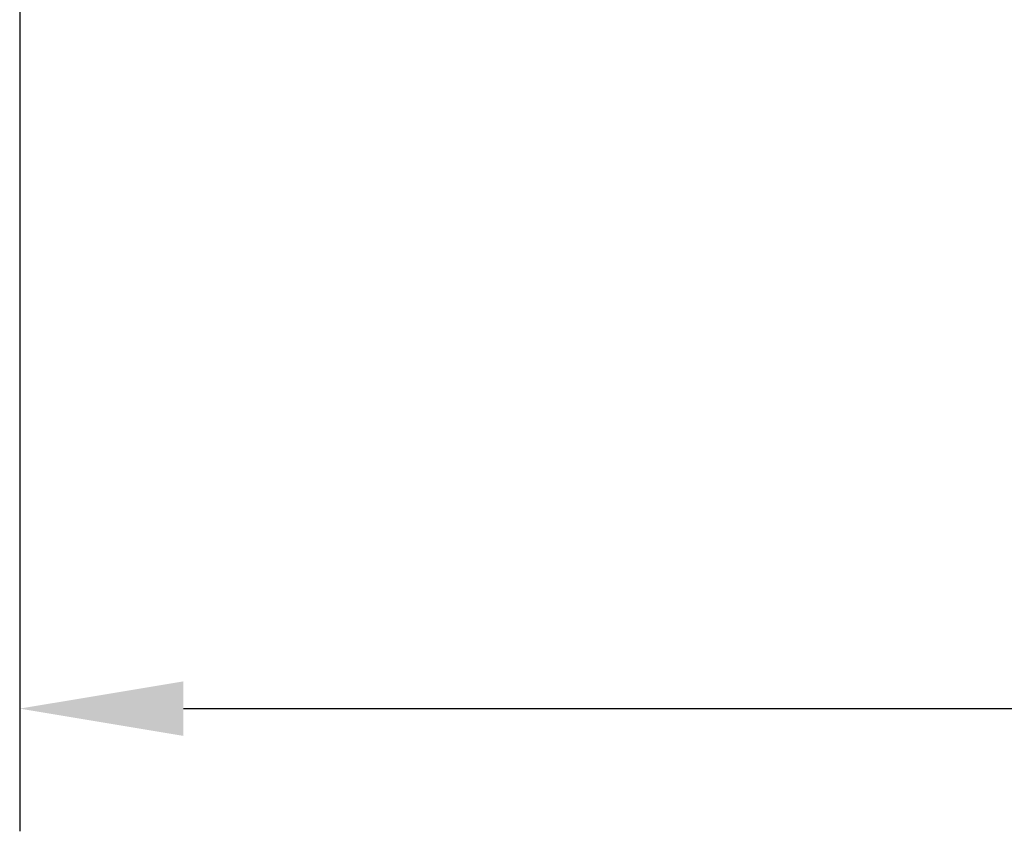
# Model space of a CAD drawing. Units: millimetres. Extents: x 1149 to 3228, y 2257 to 3727.
# Drawn here: x 1853 to 1925, y 2745 to 2804 of the extents above; entities that cross this region are included whole.
import ezdxf

# ---------------------------------------------------------------- set-up
doc = ezdxf.new("R2010")
doc.units = ezdxf.units.MM
doc.layers.add('标注层', color=7, linetype='Continuous', lineweight=25)
doc.styles.get("Standard").update_dxf_attribs({"font": 'gbenor.shx', "bigfont": 'gbcbig.shx'})
doc.dimstyles.get("Standard").update_dxf_attribs({"dimscale": 6, "dimtxt": 2.5, "dimasz": 2, "dimexe": 1.5, "dimexo": 0.5, "dimtad": 1, "dimdsep": 46, "dimtxsty": 'Standard', "dimcen": 0.09, "dimadec": 0, "dimazin": 0, "dimtp": 0.01, "dimtm": 0.01, "dimtfac": 1, "dimtofl": 0, "dimtmove": 0, "dimatfit": 3, "dimfxl": 1, "dimtolj": 1, "dimlwd": 25, "dimlwe": 25, "dimarcsym": 0})

# ---------------------------------------------------------------- blocks, each defined once
blk = doc.blocks.new('*D25')
at = {"layer": 'Defpoints', "color": 0, "transparency": 16777216}
for p in [(1853.201, 2912.172), (2084.401, 2824.331), (2084.401, 2753.92)]:
    blk.add_point(p, dxfattribs=at)
at = {"layer": '标注层', "color": 0, "lineweight": 25, "transparency": 16777216}
for p, q in [((1853.201, 2909.172), (1853.201, 2744.92)), ((2084.401, 2821.331), (2084.401, 2744.92)), ((1865.201, 2753.92), (2072.401, 2753.92))]:
    blk.add_line(p, q, dxfattribs=at)
at = {"layer": '标注层', "color": 0, "transparency": 16777216}
for points in [[(1865.201, 2755.92), (1865.201, 2751.92), (1853.201, 2753.92)], [(2072.401, 2755.92), (2072.401, 2751.92), (2084.401, 2753.92)]]:
    blk.add_solid(points, dxfattribs=at)
at = {"layer": '标注层', "color": 0, "lineweight": 18, "transparency": 16777216, "insert": (1968.801, 2765.17), "char_height": 15, "attachment_point": 5}
blk.add_mtext('\\A1;231', dxfattribs=at)

msp = doc.modelspace()

# ---------------------------------------------------------------- dimensions: what is measured, and where the dimension line sits
at = {"layer": '标注层', "color": 3, "lineweight": 18}
dim = msp.add_linear_dim(base=(2084.401, 2753.92), p1=(1853.201, 2912.172), p2=(2084.401, 2824.331), text='231', dimstyle='Standard', dxfattribs=at)
dim.commit()
dim.dimension.update_dxf_attribs({"geometry": '*D25', "text_midpoint": (1968.801, 2765.17)})

doc.saveas('drawing.dxf')
